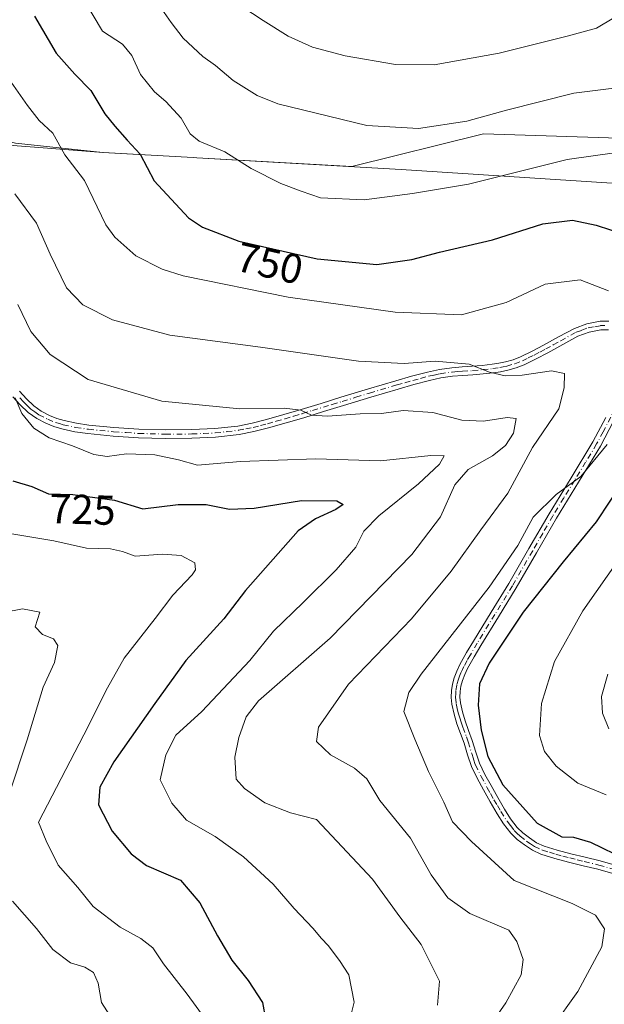
# Model space of a CAD drawing. Units: metres. Extents: x 549558 to 553005, y 4714730 to 4717068.
# Drawn here: x 550770 to 550910, y 4715297 to 4715533 of the extents above; entities that cross this region are included whole.
import ezdxf
from ezdxf.enums import TextEntityAlignment as Align

# ---------------------------------------------------------------- set-up
doc = ezdxf.new("R2010")
doc.units = ezdxf.units.M
doc.header["$MEASUREMENT"] = 0
doc.linetypes.add('DGN Style 4', pattern=[2.638475, 1.318413, -0.659207, 0.001648, -0.659207])
for name, color, linetype, lineweight in [('Arbolado forestal CxS', 92, 'Continuous', 0), ('Camino Cxs', 7, 'Continuous', 0), ('Camino eje', 30, 'DGN Style 4', 13), ('Curva de nivel maestra', 30, 'Continuous', 30), ('Curva de nivel normal', 30, 'Continuous', 0), ('Matorral CxS', 135, 'Continuous', 0), ('Municipio', 91, 'Continuous', 13), ('Municipio CxS', 4, 'Continuous', 0), ('Rótulo de curva de nivel directora', 7, 'Continuous', 0)]:
    doc.layers.add(name, color=color, linetype=linetype, lineweight=lineweight)
doc.styles.add('Style-Arial', font='txt')

msp = doc.modelspace()

# ---------------------------------------------------------------- linework, layer by layer
at = {"layer": 'Arbolado forestal CxS', "color": 92, "linetype": 'Continuous', "lineweight": 0}
msp.add_polyline3d([(550444.0761, 4715505.3533, 829.6136), (550463.1595, 4715504.9543, 822.0962), (550493.8237, 4715486.7631, 809.214), (550638.6745, 4715496.5809, 738.8697), (550640.7133, 4715497.3521, 737.8546), (550655.8581, 4715503.0823, 730.8966), (550670.7689, 4715502.9493, 725.3314), (550676.7087, 4715502.8655, 723.5229), (550684.9689, 4715502.7491, 721.8052), (550693.5989, 4715502.6189, 721.3781), (550693.9989, 4715502.6289, 721.4339), (550696.7205, 4715502.6779, 721.8082), (550704.8655, 4715502.6297, 722.4452), (550720.5865, 4715506.9829, 726.5633), (550736.0657, 4715512.0617, 731.8842), (550749.4479, 4715508.5451, 736.0961), (550769.2009, 4715503.3541, 742.0203), (550790.1301, 4715501.1071, 747.5556), (550811.7801, 4715499.8767, 753.443), (550812.6005, 4715499.8265, 753.6184), (550849.7929, 4715497.7103, 757.2461), (550881.3773, 4715505.5527, 759.3968), (551013.8109, 4715501.3791, 764.0476)], dxfattribs=at)
msp.add_polyline3d([(550444.0761, 4715505.3533, 829.6136), (550463.1595, 4715504.9543, 822.0962), (550493.8237, 4715486.7631, 809.214), (550638.6745, 4715496.5809, 738.8697), (550640.7133, 4715497.3521, 737.8546), (550655.8581, 4715503.0823, 730.8966), (550670.7689, 4715502.9493, 725.3314), (550676.7087, 4715502.8655, 723.5229), (550684.9689, 4715502.7491, 721.8052), (550693.5989, 4715502.6189, 721.3781), (550693.9989, 4715502.6289, 721.4339), (550696.7205, 4715502.6779, 721.8082), (550704.8655, 4715502.6297, 722.4452), (550720.5865, 4715506.9829, 726.5633), (550736.0657, 4715512.0617, 731.8842), (550749.4479, 4715508.5451, 736.0961), (550769.2009, 4715503.3541, 742.0203), (550790.1301, 4715501.1071, 747.5556), (550811.7801, 4715499.8767, 753.443), (550812.6005, 4715499.8265, 753.6184), (550849.7929, 4715497.7103, 757.2461), (550881.3773, 4715505.5527, 759.3968), (551013.8109, 4715501.3791, 764.0476)], dxfattribs=at)
at = {"layer": 'Camino Cxs', "color": 7, "linetype": 'Continuous', "lineweight": 0}
for points in [[(550911.2901, 4715458.6001, 745.0477), (550909.5101, 4715458.5801, 744.7414), (550906.7101, 4715458.0601, 744.0798), (550904.0101, 4715457.0601, 743.602), (550900.3701, 4715455.0801, 743.7781), (550896.7601, 4715453.0901, 742.9875), (550893.9501, 4715451.6301, 742.6662), (550891.1001, 4715450.2101, 742.6117), (550889.1601, 4715449.4601, 742.57), (550887.1601, 4715448.9201, 742.464), (550885.4401, 4715448.5501, 742.5961), (550883.7101, 4715448.2801, 742.6332), (550881.2601, 4715448.0201, 742.6268), (550878.8101, 4715447.8001, 742.6598), (550876.3901, 4715447.6401, 742.3795), (550873.9601, 4715447.4601, 741.6982), (550871.1601, 4715447.0601, 740.8892), (550868.4101, 4715446.4501, 739.8691), (550864.6601, 4715445.4701, 739.2558), (550860.9201, 4715444.4101, 738.9979), (550854.3401, 4715442.4401, 738.145), (550847.7701, 4715440.4501, 737.8683), (550843.0201, 4715439.0001, 737.028), (550838.2701, 4715437.5401, 736.6876), (550834.0701, 4715436.3001, 737.0039), (550829.8501, 4715435.1001, 736.7097), (550826.3401, 4715434.2001, 736.1894), (550822.7801, 4715433.5001, 735.6951), (550817.1301, 4715432.8401, 734.3109), (550811.4601, 4715432.6001, 734.1856), (550805.0601, 4715432.5601, 735.8993), (550798.6501, 4715432.7301, 734.8371), (550792.5801, 4715433.1201, 733.8127), (550786.5201, 4715433.7201, 733.3312), (550783.4001, 4715434.1801, 732.6824), (550780.3101, 4715434.8401, 732.6233), (550778.3701, 4715435.4301, 732.7113), (550776.4701, 4715436.2201, 732.8929), (550774.2501, 4715437.3601, 732.6545), (550772.2201, 4715438.8101, 732.5984), (550770.3101, 4715440.6001, 732.7145), (550768.5501, 4715442.5001, 731.8075)], [(550911.2901, 4715458.6001, 745.0477), (550909.5101, 4715458.5801, 744.7414), (550906.7101, 4715458.0601, 744.0798), (550904.0101, 4715457.0601, 743.602), (550900.3701, 4715455.0801, 743.7781), (550896.7601, 4715453.0901, 742.9875), (550893.9501, 4715451.6301, 742.6662), (550891.1001, 4715450.2101, 742.6117), (550889.1601, 4715449.4601, 742.57), (550887.1601, 4715448.9201, 742.464), (550885.4401, 4715448.5501, 742.5961), (550883.7101, 4715448.2801, 742.6332), (550881.2601, 4715448.0201, 742.6268), (550878.8101, 4715447.8001, 742.6598), (550876.3901, 4715447.6401, 742.3795), (550873.9601, 4715447.4601, 741.6982), (550871.1601, 4715447.0601, 740.8892), (550868.4101, 4715446.4501, 739.8691), (550864.6601, 4715445.4701, 739.2558), (550860.9201, 4715444.4101, 738.9979), (550854.3401, 4715442.4401, 738.145), (550847.7701, 4715440.4501, 737.8683), (550843.0201, 4715439.0001, 737.028), (550838.2701, 4715437.5401, 736.6876), (550834.0701, 4715436.3001, 737.0039), (550829.8501, 4715435.1001, 736.7097), (550826.3401, 4715434.2001, 736.1894), (550822.7801, 4715433.5001, 735.6951), (550817.1301, 4715432.8401, 734.3109), (550811.4601, 4715432.6001, 734.1856), (550805.0601, 4715432.5601, 735.8993), (550798.6501, 4715432.7301, 734.8371), (550792.5801, 4715433.1201, 733.8127), (550786.5201, 4715433.7201, 733.3312), (550783.4001, 4715434.1801, 732.6824), (550780.3101, 4715434.8401, 732.6233), (550778.3701, 4715435.4301, 732.7113), (550776.4701, 4715436.2201, 732.8929), (550774.2501, 4715437.3601, 732.6545), (550772.2201, 4715438.8101, 732.5984), (550770.3101, 4715440.6001, 732.7145), (550768.5501, 4715442.5001, 731.8075)], [(550770.1001, 4715443.8801, 733.013), (550771.7801, 4715442.0601, 733.0146), (550773.5301, 4715440.4101, 733.5425), (550775.3301, 4715439.1301, 733.8676), (550777.3401, 4715438.1001, 733.7963), (550779.0701, 4715437.3801, 733.5492), (550780.8301, 4715436.8501, 733.6435), (550783.7701, 4715436.2201, 734.1897), (550786.7701, 4715435.7801, 735.2676), (550792.7501, 4715435.1901, 736.3408), (550798.7401, 4715434.8001, 737.0263), (550805.0801, 4715434.6301, 737.3641), (550811.4101, 4715434.6701, 736.4515), (550816.9701, 4715434.9101, 736.4306), (550822.4601, 4715435.5401, 737.5043), (550825.8801, 4715436.2201, 737.3215), (550829.3101, 4715437.0901, 737.4213), (550833.4901, 4715438.2901, 738.3061), (550837.6701, 4715439.5301, 738.5931), (550842.4101, 4715440.9801, 737.4568), (550847.1701, 4715442.4401, 737.8453), (550853.7501, 4715444.4201, 739.1474), (550860.3401, 4715446.3901, 739.8825), (550864.1101, 4715447.4701, 739.9858), (550867.9201, 4715448.4701, 740.8672), (550870.7901, 4715449.1001, 741.8025), (550873.7401, 4715449.5201, 742.661), (550876.2401, 4715449.7001, 743.8073), (550878.6501, 4715449.8601, 744.4237), (550881.0601, 4715450.0801, 744.5265), (550883.4401, 4715450.3301, 744.3492), (550885.0601, 4715450.5801, 743.8704), (550886.6701, 4715450.9301, 743.323), (550888.5101, 4715451.4301, 742.9419), (550890.2601, 4715452.1101, 742.776), (550893.0101, 4715453.4701, 743.129), (550895.7801, 4715454.9201, 743.8262), (550899.3701, 4715456.8901, 743.9206), (550903.1501, 4715458.9501, 744.6079), (550906.1501, 4715460.0701, 745.3023), (550909.3101, 4715460.6501, 745.6355), (550911.4201, 4715460.6801, 745.8225)], [(550770.1001, 4715443.8801, 733.013), (550771.7801, 4715442.0601, 733.0146), (550773.5301, 4715440.4101, 733.5425), (550775.3301, 4715439.1301, 733.8676), (550777.3401, 4715438.1001, 733.7963), (550779.0701, 4715437.3801, 733.5492), (550780.8301, 4715436.8501, 733.6435), (550783.7701, 4715436.2201, 734.1897), (550786.7701, 4715435.7801, 735.2676), (550792.7501, 4715435.1901, 736.3408), (550798.7401, 4715434.8001, 737.0263), (550805.0801, 4715434.6301, 737.3641), (550811.4101, 4715434.6701, 736.4515), (550816.9701, 4715434.9101, 736.4306), (550822.4601, 4715435.5401, 737.5043), (550825.8801, 4715436.2201, 737.3215), (550829.3101, 4715437.0901, 737.4213), (550833.4901, 4715438.2901, 738.3061), (550837.6701, 4715439.5301, 738.5931), (550842.4101, 4715440.9801, 737.4568), (550847.1701, 4715442.4401, 737.8453), (550853.7501, 4715444.4201, 739.1474), (550860.3401, 4715446.3901, 739.8825), (550864.1101, 4715447.4701, 739.9858), (550867.9201, 4715448.4701, 740.8672), (550870.7901, 4715449.1001, 741.8025), (550873.7401, 4715449.5201, 742.661), (550876.2401, 4715449.7001, 743.8073), (550878.6501, 4715449.8601, 744.4237), (550881.0601, 4715450.0801, 744.5265), (550883.4401, 4715450.3301, 744.3492), (550885.0601, 4715450.5801, 743.8704), (550886.6701, 4715450.9301, 743.323), (550888.5101, 4715451.4301, 742.9419), (550890.2601, 4715452.1101, 742.776), (550893.0101, 4715453.4701, 743.129), (550895.7801, 4715454.9201, 743.8262), (550899.3701, 4715456.8901, 743.9206), (550903.1501, 4715458.9501, 744.6079), (550906.1501, 4715460.0701, 745.3023), (550909.3101, 4715460.6501, 745.6355), (550911.4201, 4715460.6801, 745.8225)], [(550915.5401, 4715442.5001, 746.2672), (550909.3801, 4715430.7301, 745.9889), (550904.1201, 4715422.0501, 746.6802), (550898.8501, 4715413.4801, 749.6007), (550894.0501, 4715405.1301, 747.592), (550889.2001, 4715396.7401, 747.8342), (550884.9701, 4715389.8101, 748.8666), (550880.7301, 4715382.9401, 749.9333), (550879.1101, 4715380.1801, 750.6961), (550877.5601, 4715377.4401, 750.801), (550876.8801, 4715376.0101, 751.0175), (550876.3301, 4715374.5301, 751.1525), (550875.9601, 4715373.2201, 751.1922), (550875.7501, 4715371.9301, 751.163), (550875.7001, 4715370.5601, 751.1311), (550875.8501, 4715369.1901, 751.2039), (550876.3201, 4715367.0201, 751.3869), (550876.9701, 4715364.8501, 751.5961), (550877.8001, 4715362.5701, 751.8553), (550878.6801, 4715360.1801, 751.9387), (550879.5301, 4715357.3301, 751.7408), (550880.4101, 4715354.7001, 751.7925), (550881.7001, 4715352.0501, 751.1412), (550883.1801, 4715349.3601, 751.0317), (550884.7801, 4715346.4901, 751.6147), (550886.3901, 4715343.6901, 751.138), (550887.8501, 4715341.4101, 750.7464), (550889.4701, 4715339.3201, 751.3364), (550890.8001, 4715338.0001, 751.7766), (550892.3701, 4715336.8201, 752.3485), (550894.1001, 4715335.6701, 753.5125), (550895.8701, 4715334.8401, 754.5012), (550899.0001, 4715333.8901, 754.2849), (550902.2801, 4715333.0201, 751.9216), (550905.7601, 4715332.1701, 751.9159), (550909.2901, 4715331.3001, 753.1958), (550912.9501, 4715330.2701, 754.5977)], [(550915.5401, 4715442.5001, 746.2672), (550909.3801, 4715430.7301, 745.9889), (550904.1201, 4715422.0501, 746.6802), (550898.8501, 4715413.4801, 749.6007), (550894.0501, 4715405.1301, 747.592), (550889.2001, 4715396.7401, 747.8342), (550884.9701, 4715389.8101, 748.8666), (550880.7301, 4715382.9401, 749.9333), (550879.1101, 4715380.1801, 750.6961), (550877.5601, 4715377.4401, 750.801), (550876.8801, 4715376.0101, 751.0175), (550876.3301, 4715374.5301, 751.1525), (550875.9601, 4715373.2201, 751.1922), (550875.7501, 4715371.9301, 751.163), (550875.7001, 4715370.5601, 751.1311), (550875.8501, 4715369.1901, 751.2039), (550876.3201, 4715367.0201, 751.3869), (550876.9701, 4715364.8501, 751.5961), (550877.8001, 4715362.5701, 751.8553), (550878.6801, 4715360.1801, 751.9387), (550879.5301, 4715357.3301, 751.7408), (550880.4101, 4715354.7001, 751.7925), (550881.7001, 4715352.0501, 751.1412), (550883.1801, 4715349.3601, 751.0317), (550884.7801, 4715346.4901, 751.6147), (550886.3901, 4715343.6901, 751.138), (550887.8501, 4715341.4101, 750.7464), (550889.4701, 4715339.3201, 751.3364), (550890.8001, 4715338.0001, 751.7766), (550892.3701, 4715336.8201, 752.3485), (550894.1001, 4715335.6701, 753.5125), (550895.8701, 4715334.8401, 754.5012), (550899.0001, 4715333.8901, 754.2849), (550902.2801, 4715333.0201, 751.9216), (550905.7601, 4715332.1701, 751.9159), (550909.2901, 4715331.3001, 753.1958), (550912.9501, 4715330.2701, 754.5977)], [(550912.3401, 4715328.2901, 752.998), (550908.7601, 4715329.3001, 751.8844), (550905.2701, 4715330.1601, 751.4667), (550901.7701, 4715331.0101, 751.6095), (550898.4401, 4715331.9001, 753.1456), (550895.1301, 4715332.9001, 752.9901), (550893.0801, 4715333.8601, 752.1886), (550891.1801, 4715335.1301, 751.7182), (550889.4501, 4715336.4301, 751.0876), (550887.9101, 4715337.9401, 750.2242), (550886.1601, 4715340.2101, 750.419), (550884.6201, 4715342.6101, 750.1356), (550882.9701, 4715345.4701, 750.2064), (550881.3701, 4715348.3601, 750.3016), (550879.8601, 4715351.1001, 751.0978), (550878.4901, 4715353.9101, 751.5429), (550877.5501, 4715356.7001, 750.7965), (550876.7101, 4715359.5301, 751.0774), (550875.8601, 4715361.8601, 751.3881), (550875.0001, 4715364.2001, 751.1883), (550874.3201, 4715366.5001, 750.7275), (550873.8001, 4715368.8501, 750.2428), (550873.6201, 4715370.4901, 749.9732), (550873.6901, 4715372.1301, 749.833), (550873.9401, 4715373.6701, 750.0349), (550874.3601, 4715375.1701, 750.2892), (550874.9801, 4715376.8201, 750.4408), (550875.7201, 4715378.3901, 750.1403), (550877.3101, 4715381.2201, 748.6475), (550878.9501, 4715384.0101, 748.5019), (550883.2001, 4715390.8901, 747.235), (550887.4201, 4715397.8001, 746.4227), (550892.2501, 4715406.1601, 745.7924), (550897.0701, 4715414.5301, 747.8885), (550902.3501, 4715423.1301, 745.2796), (550907.5801, 4715431.7501, 744.8025), (550910.7001, 4715437.6101, 745.5642)], [(550912.3401, 4715328.2901, 752.998), (550908.7601, 4715329.3001, 751.8844), (550905.2701, 4715330.1601, 751.4667), (550901.7701, 4715331.0101, 751.6095), (550898.4401, 4715331.9001, 753.1456), (550895.1301, 4715332.9001, 752.9901), (550893.0801, 4715333.8601, 752.1886), (550891.1801, 4715335.1301, 751.7182), (550889.4501, 4715336.4301, 751.0876), (550887.9101, 4715337.9401, 750.2242), (550886.1601, 4715340.2101, 750.419), (550884.6201, 4715342.6101, 750.1356), (550882.9701, 4715345.4701, 750.2064), (550881.3701, 4715348.3601, 750.3016), (550879.8601, 4715351.1001, 751.0978), (550878.4901, 4715353.9101, 751.5429), (550877.5501, 4715356.7001, 750.7965), (550876.7101, 4715359.5301, 751.0774), (550875.8601, 4715361.8601, 751.3881), (550875.0001, 4715364.2001, 751.1883), (550874.3201, 4715366.5001, 750.7275), (550873.8001, 4715368.8501, 750.2428), (550873.6201, 4715370.4901, 749.9732), (550873.6901, 4715372.1301, 749.833), (550873.9401, 4715373.6701, 750.0349), (550874.3601, 4715375.1701, 750.2892), (550874.9801, 4715376.8201, 750.4408), (550875.7201, 4715378.3901, 750.1403), (550877.3101, 4715381.2201, 748.6475), (550878.9501, 4715384.0101, 748.5019), (550883.2001, 4715390.8901, 747.235), (550887.4201, 4715397.8001, 746.4227), (550892.2501, 4715406.1601, 745.7924), (550897.0701, 4715414.5301, 747.8885), (550902.3501, 4715423.1301, 745.2796), (550907.5801, 4715431.7501, 744.8025), (550910.7001, 4715437.6101, 745.5642)]]:
    msp.add_polyline3d(points, dxfattribs=at)
at = {"layer": 'Camino eje', "color": 30, "linetype": 'DGN Style 4', "lineweight": 13}
for points in [[(550770.1651, 4715442.2801, 732.4649), (550771.0451, 4715441.3301, 732.7832), (550771.9201, 4715440.5051, 732.8635), (550772.8751, 4715439.6101, 732.9137), (550773.7751, 4715438.9701, 733.1171), (550774.7901, 4715438.2451, 733.14), (550776.9051, 4715437.1601, 733.0803), (550778.7201, 4715436.4051, 733.1117), (550779.6901, 4715436.1101, 733.1291), (550780.5701, 4715435.8451, 733.1192), (550783.5851, 4715435.2001, 733.4218), (550786.6451, 4715434.7501, 734.2897), (550792.6651, 4715434.1551, 735.0765), (550795.6601, 4715433.9601, 735.4529), (550798.6951, 4715433.7651, 735.9384), (550805.0701, 4715433.5951, 736.6308), (550811.4351, 4715433.6351, 735.3197), (550814.2151, 4715433.7551, 735.2022), (550817.0501, 4715433.8751, 735.3687), (550819.7951, 4715434.1901, 735.9725), (550822.6201, 4715434.5201, 736.5883), (550824.4001, 4715434.8701, 736.7209), (550826.1101, 4715435.2101, 736.732), (550827.8651, 4715435.6601, 736.7534), (550829.5801, 4715436.0951, 737.0642), (550831.6901, 4715436.6951, 737.4607), (550833.7801, 4715437.2951, 737.4484), (550835.8701, 4715437.9151, 737.4373), (550837.9701, 4715438.5351, 737.5968), (550840.3451, 4715439.2651, 737.5934), (550845.0901, 4715440.7151, 737.6211), (550847.4701, 4715441.4451, 737.8648), (550850.7551, 4715442.4401, 737.7258), (550854.0451, 4715443.4301, 738.6101), (550860.6301, 4715445.4001, 739.4473), (550862.5001, 4715445.9301, 739.3967), (550864.3851, 4715446.4701, 739.608), (550866.2601, 4715446.9601, 739.7117), (550868.1651, 4715447.4601, 739.9824), (550869.5401, 4715447.7651, 740.6302), (550870.9751, 4715448.0801, 741.2206), (550873.8501, 4715448.4901, 742.1821), (550875.1001, 4715448.5801, 742.6373), (550876.3151, 4715448.6701, 743.0999), (550878.7301, 4715448.8301, 743.5439), (550881.1601, 4715449.0501, 743.5794), (550883.5751, 4715449.3051, 743.4722), (550885.2501, 4715449.5651, 743.2068), (550886.1101, 4715449.7501, 743.0476), (550886.9151, 4715449.9251, 742.8597), (550888.8351, 4715450.4451, 742.7333), (550890.6801, 4715451.1601, 742.6656), (550892.1051, 4715451.8701, 742.476), (550893.4801, 4715452.5501, 742.4871), (550894.8651, 4715453.2751, 743.0209), (550896.2701, 4715454.0051, 743.364), (550898.0751, 4715455.0001, 743.6478), (550899.8701, 4715455.9851, 743.7989), (550903.5801, 4715458.0051, 743.8261), (550904.9301, 4715458.5051, 744.2824), (550906.4301, 4715459.0651, 744.6693), (550908.0101, 4715459.3551, 744.8779), (550909.4101, 4715459.6151, 745.1842), (550910.4651, 4715459.6301, 745.3228)], [(550913.1201, 4715440.0551, 745.3354), (550910.0401, 4715434.1701, 745.7574), (550908.4801, 4715431.2401, 745.3829), (550905.8501, 4715426.9001, 746.0094), (550903.2351, 4715422.5901, 745.6705), (550900.6001, 4715418.3051, 748.0125), (550897.9601, 4715414.0051, 748.6049), (550895.5501, 4715409.8201, 747.9059), (550893.1501, 4715405.6451, 746.6025), (550888.3101, 4715397.2701, 747.0294), (550884.0851, 4715390.3501, 748.0128), (550879.8401, 4715383.4751, 749.1473), (550878.2101, 4715380.7001, 749.5257), (550877.4351, 4715379.3301, 749.6775), (550876.6401, 4715377.9151, 750.4051), (550876.3001, 4715377.2001, 750.6239), (550875.9301, 4715376.4151, 750.6871), (550875.6201, 4715375.5901, 750.7112), (550875.3451, 4715374.8501, 750.6864), (550874.9501, 4715373.4451, 750.5887), (550874.7201, 4715372.0301, 750.5036), (550874.6951, 4715371.3451, 750.525), (550874.6601, 4715370.5251, 750.5502), (550874.8251, 4715369.0201, 750.7139), (550875.0851, 4715367.8451, 750.877), (550875.3201, 4715366.7601, 751.0421), (550875.6601, 4715365.6101, 751.2336), (550875.9851, 4715364.5251, 751.3736), (550876.4151, 4715363.3551, 751.491), (550877.2551, 4715361.0501, 751.3148), (550877.6951, 4715359.8551, 751.1954), (550878.5401, 4715357.0151, 751.2236), (550878.9801, 4715355.7001, 751.501), (550879.4501, 4715354.3051, 751.6129), (550880.7801, 4715351.5751, 751.1345), (550882.2751, 4715348.8601, 750.4058), (550883.0751, 4715347.4251, 750.587), (550883.8751, 4715345.9801, 750.8542), (550884.6801, 4715344.5801, 750.8579), (550885.5051, 4715343.1501, 750.5785), (550887.0051, 4715340.8101, 750.4296), (550887.8151, 4715339.7651, 750.4633), (550888.6901, 4715338.6301, 750.7655), (550889.3551, 4715337.9701, 750.9992), (550890.1251, 4715337.2151, 751.3204), (550891.7751, 4715335.9751, 751.9804), (550892.6401, 4715335.4001, 752.2406), (550893.5901, 4715334.7651, 752.7976), (550895.5001, 4715333.8701, 753.7045), (550897.1551, 4715333.3701, 754.3741), (550898.7201, 4715332.8951, 753.5899), (550900.3851, 4715332.4501, 752.3836), (550902.0251, 4715332.0151, 751.5326), (550903.7751, 4715331.5901, 751.511), (550905.5151, 4715331.1651, 751.6714), (550909.0251, 4715330.3001, 752.5169), (550912.6451, 4715329.2801, 753.8343)]]:
    msp.add_polyline3d(points, dxfattribs=at)
at = {"layer": 'Curva de nivel maestra', "color": 30, "linetype": 'Continuous', "lineweight": 30, "flags": 128}
for points, elevation in [([(550773.7, 4715533.7401), (550778.94, 4715524.9301), (550783.35, 4715519.8801), (550787.25, 4715515.9601), (550790.54, 4715510.4001), (550792.97, 4715507.4501), (550795.96, 4715504.0801), (550799.08, 4715500.6701), (550802.38, 4715494.3201), (550810.63, 4715485.4301), (550814.03, 4715483.2201), (550822.73, 4715479.8501), (550841.45, 4715475.5901), (550855.78, 4715474.2901), (550864.16, 4715475.4301), (550870.82, 4715477.2001), (550883.52, 4715480.1301), (550895.62, 4715483.9801), (550902.67, 4715484.9001), (550908.37, 4715483.7101), (550915.21, 4715481.4801)], 750), ([(550768.5, 4715422.4201), (550773.11, 4715421.0301), (550777.06, 4715419.3201), (550782.88, 4715419.1401), (550792.86, 4715417.7801), (550799.68, 4715415.6801), (550808.15, 4715416.7701), (550814.91, 4715416.7001), (550820.48, 4715415.5901), (550826.39, 4715415.8301), (550837.7, 4715417.7301), (550846.21, 4715417.6101), (550847.68, 4715416.7201), (550845.97, 4715415.5601), (550841.11, 4715413.2701), (550836.94, 4715410.4601), (550824.29, 4715396.1201), (550819.11, 4715389.3201), (550809.96, 4715379.3501), (550802.56, 4715369.0201), (550792.71, 4715355.0301), (550789.37, 4715348.9601), (550789.1, 4715344.7401), (550792.35, 4715338.4701), (550796.87, 4715333.0401), (550800.58, 4715330.2001), (550808.7, 4715326.7001), (550813.35, 4715321.2201), (550817.58, 4715313.3401), (550821, 4715307.4801), (550824.94, 4715302.6401), (550828.37, 4715297.4001), (550829.09, 4715293.3701)], 725), ([(550914.9, 4715422.5201), (550908.39, 4715412.6001), (550900.45, 4715403.0201), (550890.87, 4715390.9101), (550882.74, 4715378.7201), (550880.42, 4715373.7201), (550880.11, 4715368.6201), (550880.83, 4715362.6201), (550882.41, 4715356.3501), (550885.96, 4715349.5101), (550894.23, 4715340.3401), (550900.14, 4715337.0801), (550902.9, 4715336.9601), (550906.98, 4715335.8201), (550915.54, 4715331.6801)], 750)]:
    msp.add_lwpolyline(points, dxfattribs=dict(at, elevation=elevation))
at = {"layer": 'Curva de nivel normal', "color": 30, "linetype": 'Continuous', "lineweight": 0, "flags": 128}
for points, elevation in [([(550754.05, 4715544.9101), (550761.94, 4715529.5001), (550768.1, 4715517.9401), (550772.06, 4715512.3901), (550774.87, 4715508.8001), (550778.14, 4715505.7401), (550780.98, 4715500.5801), (550785.69, 4715494.3801), (550790.8, 4715483.7601), (550792.98, 4715480.7701), (550798, 4715476.3501), (550804.29, 4715473.1101), (550809.38, 4715471.5401), (550834.57, 4715466.4401), (550860.21, 4715462.8401), (550876.07, 4715462.2301), (550886.78, 4715465.1801), (550896.18, 4715469.5601), (550904.52, 4715470.5701), (550911.35, 4715467.9401)], 745), ([(550783.08, 4715541.9601), (550790.05, 4715530.2201), (550794.83, 4715527.0401), (550797.08, 4715524.3201), (550799.16, 4715519.8101), (550802.45, 4715515.6201), (550805.22, 4715513.3101), (550808.91, 4715509.3701), (550811, 4715505.6001), (550813.2, 4715503.8001), (550819.31, 4715501.2401), (550825.64, 4715497.2401), (550832.74, 4715493.6701), (550837.68, 4715491.8401), (550842.32, 4715490.2701), (550852.78, 4715489.7801), (550864.36, 4715491.2801), (550877.79, 4715493.5201), (550901.39, 4715499.4201), (550913.3, 4715501.1401)], 755), ([(550821.1, 4715537.5901), (550828.5, 4715532.7701), (550834.56, 4715528.9501), (550840.38, 4715526.3101), (550848.2, 4715524.2901), (550860.29, 4715522.1801), (550869.56, 4715522.1201), (550885.1, 4715524.8801), (550901.4, 4715528.9601), (550908.46, 4715530.9201), (550912.61, 4715533.3501)], 765), ([(550914.56, 4715516.7601), (550903.05, 4715515.3501), (550886.86, 4715511.2501), (550877.38, 4715508.6201), (550865.76, 4715506.8601), (550853.37, 4715507.6001), (550832.07, 4715512.7401), (550827.08, 4715514.7301), (550821.37, 4715518.3401), (550817.09, 4715521.9501), (550814.11, 4715524.1201), (550809.37, 4715528.4801), (550806.46, 4715532.2401), (550804.25, 4715535.4901)], 760), ([(550769.01, 4715491.1601), (550774.19, 4715484.2001), (550777.51, 4715476.7201), (550781.38, 4715468.6301), (550785.3, 4715464.5601), (550792.38, 4715461.0201), (550806.2, 4715457.3301), (550827.87, 4715454.4501), (550851.42, 4715451.0801), (550862.34, 4715450.5201), (550869.81, 4715451.0601), (550877.9, 4715450.4001), (550882.78, 4715448.4801), (550886.57, 4715447.5801), (550890.59, 4715447.7101), (550897.66, 4715448.7701), (550900.78, 4715448.1001), (550900.71, 4715444.7001), (550899.38, 4715439.7001), (550893.12, 4715430.3701), (550887.19, 4715419.4401), (550880.72, 4715410.6401), (550873.63, 4715400.7701), (550864.1, 4715389.3001), (550848.98, 4715373.6301), (550841.78, 4715363.3601), (550841.31, 4715359.9301), (550844.67, 4715356.7201), (550850.47, 4715353.5301), (550853.43, 4715350.9401), (550856.53, 4715345.8201), (550863.87, 4715336.7801), (550868.78, 4715327.9401), (550872.78, 4715322.4801), (550878.06, 4715318.7101), (550887.41, 4715314.7001), (550889.35, 4715311.9501), (550890.87, 4715307.6501), (550890.41, 4715304.0301), (550886.68, 4715297.3001), (550877.58, 4715284.1501)], 740), ([(550769.76, 4715464.6601), (550772.86, 4715458.2101), (550777.45, 4715452.7001), (550786.61, 4715446.6701), (550804.21, 4715441.4701), (550822.97, 4715439.7001), (550833.58, 4715439.8201), (550837.53, 4715439.3301), (550840.11, 4715438.1801), (550844, 4715437.8701), (550851.78, 4715438.4601), (550856.93, 4715438.5201), (550862.11, 4715439.2801), (550869.22, 4715438.7801), (550876.19, 4715436.9601), (550881.32, 4715436.7001), (550887.06, 4715437.6001), (550889.2, 4715437.3301), (550888.56, 4715433.7901), (550886.67, 4715430.8901), (550883.5, 4715428.3901), (550877.72, 4715425.1301), (550874.49, 4715421.4101), (550871.09, 4715413.7601), (550864.14, 4715404.7201), (550844.59, 4715384.7001), (550827.44, 4715369.6601), (550824.49, 4715365.8301), (550822.73, 4715360.8501), (550821.78, 4715356.1801), (550822.07, 4715350.8601), (550824.06, 4715348.6501), (550828.95, 4715345.2001), (550835.11, 4715342.8301), (550841.33, 4715341.2501), (550854.72, 4715326.8901), (550861.33, 4715317.9101), (550866.38, 4715311.3001), (550870.85, 4715302.4701), (550870.31, 4715296.7201)], 735), ([(550769.1, 4715442.2801), (550770.71, 4715438.5201), (550773.52, 4715434.9901), (550777.25, 4715432.7201), (550782.86, 4715430.7801), (550787.91, 4715428.7001), (550791.13, 4715428.2101), (550795.77, 4715428.9001), (550802.57, 4715428.6401), (550808.27, 4715427.4601), (550812.76, 4715426.1701), (550823.1, 4715427.0201), (550841.14, 4715427.7001), (550856.69, 4715427.2101), (550868.7, 4715428.5101), (550871.89, 4715428.4101), (550870.85, 4715426.3701), (550865.76, 4715421.7001), (550856.24, 4715414.0301), (550852.68, 4715410.3701), (550850.72, 4715406.5401), (550846.03, 4715401.0701), (550838.13, 4715393.2101), (550831.01, 4715386.3701), (550825.35, 4715379.3701), (550813.86, 4715367.1001), (550807.63, 4715361.4501), (550805.18, 4715356.7001), (550803.85, 4715350.7001), (550806.63, 4715345.1601), (550810.12, 4715341.0401), (550817.04, 4715337.1701), (550823.85, 4715332.2701), (550830.96, 4715325.7501), (550836, 4715319.8801), (550840.42, 4715315.1701), (550842.5, 4715312.7201), (550844.15, 4715311.0701), (550846.85, 4715307.4401), (550849.05, 4715303.9701), (550850.36, 4715297.4601), (550849.06, 4715292.3601)], 730), ([(550911.04, 4715431.0801), (550904.67, 4715423.4301), (550898.75, 4715419.1201), (550893.26, 4715413.6801), (550889.56, 4715406.9101), (550882.7, 4715396.9301), (550866.43, 4715376.0701), (550863.46, 4715371.7001), (550862.3, 4715367.0801), (550864.92, 4715360.4901), (550868.17, 4715352.7001), (550871.82, 4715345.3701), (550873.96, 4715340.6401), (550878.45, 4715335.9601), (550888.71, 4715326.6301), (550902.59, 4715321.0701), (550908.17, 4715318.3401), (550910.37, 4715315.0301), (550909.75, 4715310.7001), (550903.94, 4715300.0301), (550897.85, 4715291.3701)], 745), ([(550763.37, 4715410.4801), (550778.35, 4715408.0201), (550786.21, 4715406.2501), (550791.97, 4715406.1101), (550794.78, 4715405.4301), (550797.84, 4715404.3701), (550804.37, 4715404.8201), (550808.91, 4715404.5001), (550812.16, 4715402.7501), (550812.32, 4715401.0601), (550811.52, 4715399.8701), (550806.89, 4715394.9901), (550802.68, 4715389.3701), (550795.22, 4715379.8901), (550791.21, 4715372.7901), (550785.53, 4715361.5601), (550774.71, 4715340.6301), (550776.5, 4715336.1301), (550779.4, 4715330.2601), (550784.08, 4715324.9201), (550787.78, 4715320.3501), (550794.27, 4715315.3901), (550799.24, 4715312.7101), (550802.09, 4715310.5101), (550804.62, 4715306.6601), (550810.34, 4715299.3801), (550814.66, 4715293.4201)], 720), ([(550914.19, 4715404.1101), (550905.2, 4715391.2301), (550898.4, 4715379.0901), (550895.26, 4715369.0201), (550894.8, 4715361.3901), (550895.98, 4715357.5601), (550898.8, 4715354.0501), (550903.98, 4715349.9001), (550910.8, 4715347.1201)], 755), ([(550766.36, 4715390.8301), (550770.87, 4715391.7001), (550775.03, 4715390.9501), (550773.91, 4715387.4501), (550775.67, 4715385.5901), (550778.3, 4715384.5501), (550779.33, 4715382.9001), (550778.48, 4715378.8401), (550775.79, 4715372.9301), (550771.96, 4715360.2901), (550767.65, 4715347.3101)], 715), ([(550911.41, 4715362.9301), (550909.88, 4715366.7001), (550909.66, 4715370.7001), (550911.15, 4715376.0301)], 760), ([(550768.44, 4715321.6901), (550774.16, 4715315.0801), (550778.12, 4715310.0401), (550782.33, 4715306.9101), (550785.75, 4715305.8001), (550787.85, 4715304.5701), (550788.97, 4715302.0301), (550789.75, 4715297.3701), (550791.75, 4715294.2401)], 715)]:
    msp.add_lwpolyline(points, dxfattribs=dict(at, elevation=elevation))
at = {"layer": 'Matorral CxS', "color": 135, "linetype": 'Continuous', "lineweight": 0}
for points in [[(551013.8109, 4715501.3791, 764.0476), (550881.3773, 4715505.5527, 759.3968), (550849.7929, 4715497.7103, 757.2461), (550812.6005, 4715499.8265, 753.6184), (550811.7801, 4715499.8767, 753.443), (550790.1301, 4715501.1071, 747.5556), (550769.2009, 4715503.3541, 742.0203), (550749.4479, 4715508.5451, 736.0961), (550736.0657, 4715512.0617, 731.8842), (550720.5865, 4715506.9829, 726.5633), (550704.8655, 4715502.6297, 722.4452), (550696.7205, 4715502.6779, 721.8082), (550693.9989, 4715502.6289, 721.4339), (550693.5989, 4715502.6189, 721.3781), (550684.9689, 4715502.7491, 721.8052), (550676.7087, 4715502.8655, 723.5229), (550670.7689, 4715502.9493, 725.3314), (550655.8581, 4715503.0823, 730.8966), (550640.7133, 4715497.3521, 737.8546), (550638.6745, 4715496.5809, 738.8697), (550493.8237, 4715486.7631, 809.214), (550463.1595, 4715504.9543, 822.0962), (550444.0761, 4715505.3533, 829.6136)], [(550444.0761, 4715505.3533, 829.6136), (550463.1595, 4715504.9543, 822.0962), (550493.8237, 4715486.7631, 809.214), (550638.6745, 4715496.5809, 738.8697), (550640.7133, 4715497.3521, 737.8546), (550655.8581, 4715503.0823, 730.8966), (550670.7689, 4715502.9493, 725.3314), (550676.7087, 4715502.8655, 723.5229), (550684.9689, 4715502.7491, 721.8052), (550693.5989, 4715502.6189, 721.3781), (550693.9989, 4715502.6289, 721.4339), (550696.7205, 4715502.6779, 721.8082), (550704.8655, 4715502.6297, 722.4452), (550720.5865, 4715506.9829, 726.5633), (550736.0657, 4715512.0617, 731.8842), (550749.4479, 4715508.5451, 736.0961), (550769.2009, 4715503.3541, 742.0203), (550790.1301, 4715501.1071, 747.5556), (550811.7801, 4715499.8767, 753.443), (550812.6005, 4715499.8265, 753.6184), (550849.7929, 4715497.7103, 757.2461), (550881.3773, 4715505.5527, 759.3968), (551013.8109, 4715501.3791, 764.0476)]]:
    msp.add_polyline3d(points, dxfattribs=at)
at = {"layer": 'Municipio', "color": 91, "linetype": 'Continuous', "lineweight": 13, "flags": 128}
msp.add_lwpolyline([(550452.361, 4715505.177), (550507.748, 4715504.021), (550517.767, 4715503.972), (550519.417, 4715503.964), (550570.964, 4715503.708), (550571.808, 4715503.704), (550575.37, 4715503.682), (550623.234, 4715503.377), (550623.577, 4715503.375), (550670.774, 4715502.952), (550674.77, 4715502.894), (550677.612, 4715502.852), (550684.982, 4715502.747), (550694.005, 4715502.63), (550698.972, 4715502.72), (550714.563, 4715503.002), (550719.876, 4715503.099), (550724.436, 4715503.182), (550756.177, 4715503.756), (550790.142, 4715501.111), (550811.788, 4715499.878), (550812.61, 4715499.832), (550861.645, 4715497.039), (550930.699, 4715492.514)], dxfattribs=at)
msp.add_lwpolyline([(550452.361, 4715505.177), (550507.748, 4715504.021), (550517.767, 4715503.972), (550519.417, 4715503.964), (550570.964, 4715503.708), (550571.808, 4715503.704), (550575.37, 4715503.682), (550623.234, 4715503.377), (550623.577, 4715503.375), (550670.774, 4715502.952), (550674.77, 4715502.894), (550677.612, 4715502.852), (550684.982, 4715502.747), (550694.005, 4715502.63), (550698.972, 4715502.72), (550714.563, 4715503.002), (550719.876, 4715503.099), (550724.436, 4715503.182), (550756.177, 4715503.756), (550790.142, 4715501.111), (550811.788, 4715499.878), (550812.61, 4715499.832), (550861.645, 4715497.039), (550930.699, 4715492.514)], dxfattribs=at)
at = {"layer": 'Municipio CxS', "color": 4, "linetype": 'Continuous', "lineweight": 0, "flags": 128}
for points in [[(550930.699, 4715492.514), (550861.645, 4715497.039), (550812.61, 4715499.832), (550811.788, 4715499.878), (550790.142, 4715501.111), (550756.177, 4715503.756), (550724.436, 4715503.182), (550719.876, 4715503.099), (550714.563, 4715503.002), (550698.972, 4715502.72), (550694.005, 4715502.63), (550684.982, 4715502.747), (550677.612, 4715502.852), (550674.77, 4715502.894), (550670.774, 4715502.952), (550623.577, 4715503.375), (550623.234, 4715503.377), (550575.37, 4715503.682), (550571.808, 4715503.704), (550570.964, 4715503.708), (550519.417, 4715503.964), (550517.767, 4715503.972), (550507.748, 4715504.021), (550452.361, 4715505.177)], [(550452.361, 4715505.177), (550507.748, 4715504.021), (550517.767, 4715503.972), (550519.417, 4715503.964), (550570.964, 4715503.708), (550571.808, 4715503.704), (550575.37, 4715503.682), (550623.234, 4715503.377), (550623.577, 4715503.375), (550670.774, 4715502.952), (550674.77, 4715502.894), (550677.612, 4715502.852), (550684.982, 4715502.747), (550694.005, 4715502.63), (550698.972, 4715502.72), (550714.563, 4715503.002), (550719.876, 4715503.099), (550724.436, 4715503.182), (550756.177, 4715503.756), (550790.142, 4715501.111), (550811.788, 4715499.878), (550812.61, 4715499.832), (550861.645, 4715497.039), (550930.699, 4715492.514)]]:
    msp.add_lwpolyline(points, dxfattribs=at)

# ---------------------------------------------------------------- texts
at = {"layer": 'Rótulo de curva de nivel directora', "color": 7, "linetype": 'Continuous', "lineweight": 0, "style": 'Style-Arial'}
for s, rotation, p in [('750', 347.179802, (550830.1065, 4715474.5501)), ('725', 358.228581, (550785.2179, 4715415.5439))]:
    msp.add_text(s, height=7, rotation=rotation, dxfattribs=at).set_placement(p, align=Align.MIDDLE_CENTER)

doc.saveas('drawing.dxf')
